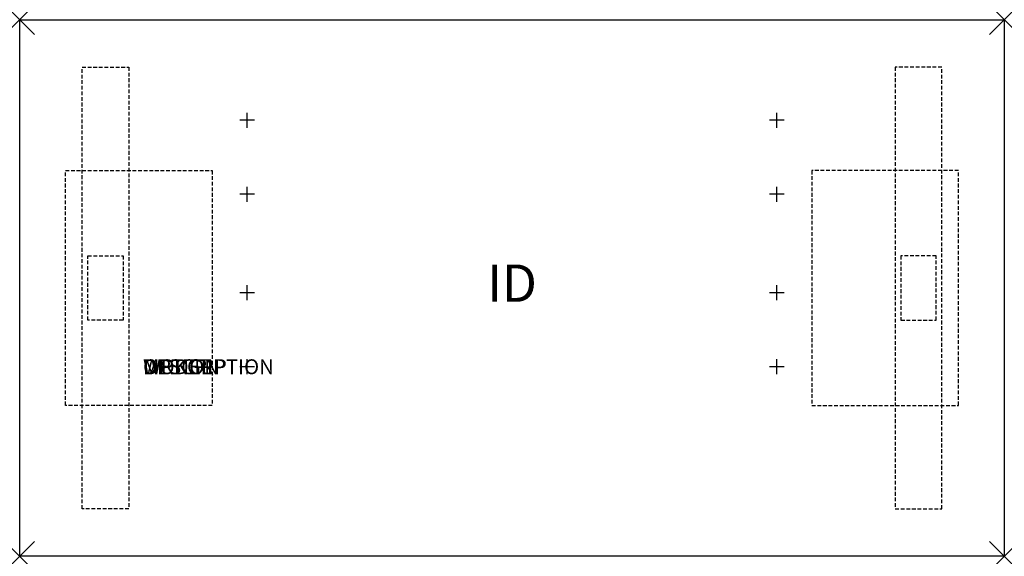
# Model space of a CAD drawing. Units: inches. Extents: x 0 to 66, y -36 to 0.
import ezdxf
from ezdxf.enums import TextEntityAlignment as Align

# ---------------------------------------------------------------- set-up
doc = ezdxf.new("R2010")
doc.units = ezdxf.units.IN
doc.header["$MEASUREMENT"] = 0
doc.header["$PDMODE"] = 3
doc.linetypes.add('HIDDEN', pattern=[0.375, 0.25, -0.125])
doc.layers.add('AFUTL-P', color=3, linetype='Continuous')
doc.layers.add('AFUTL-P-TN', color=7, linetype='Continuous')
doc.styles.add('FURNITURE-TAGS', font='SIMPLEX.shx')
doc.styles.get("Standard").update_dxf_attribs({"font": 'arial.ttf'})

msp = doc.modelspace()

# ---------------------------------------------------------------- linework, layer by layer
at = {"layer": 'AFUTL-P'}
for p, q in [((0, 0), (66, 0)), ((0, -36), (0, 0)), ((66, 0), (66, -36)), ((66, -36), (0, -36))]:
    msp.add_line(p, q, dxfattribs=at)
at = {"layer": 'AFUTL-P', "color": 9, "linetype": 'HIDDEN'}
for p, q in [((4.184, -3.184), (7.314, -3.184)), ((4.184, -32.814), (4.184, -3.184)), ((7.314, -3.184), (7.314, -32.814)), ((61.816, -3.184), (58.686, -3.184)), ((58.686, -3.184), (58.686, -32.814)), ((61.816, -32.814), (61.816, -3.184)), ((3.067, -10.125), (12.907, -10.125)), ((3.067, -25.875), (3.067, -10.125)), ((12.907, -10.125), (12.907, -25.875)), ((62.933, -10.125), (53.093, -10.125)), ((53.093, -10.125), (53.093, -25.875)), ((62.933, -25.875), (62.933, -10.125)), ((4.571, -15.838), (6.928, -15.838)), ((4.571, -20.161), (4.571, -15.838)), ((6.928, -15.838), (6.928, -20.161)), ((61.429, -15.838), (59.072, -15.838)), ((59.072, -15.838), (59.072, -20.161)), ((61.429, -20.161), (61.429, -15.838)), ((6.928, -20.161), (4.571, -20.161)), ((59.072, -20.161), (61.429, -20.161)), ((12.907, -25.875), (3.067, -25.875)), ((53.093, -25.875), (62.933, -25.875)), ((7.314, -32.814), (4.184, -32.814)), ((58.686, -32.814), (61.816, -32.814))]:
    msp.add_line(p, q, dxfattribs=at)
at = {"layer": 'AFUTL-P'}
for p in [(0, 0), (66, 0), (0, -36), (66, -36)]:
    msp.add_point(p, dxfattribs=at)
at = {"layer": 'Defpoints'}
for p, q in [((15.25, -7.245), (15.25, -6.245)), ((50.75, -7.245), (50.75, -6.245)), ((15.75, -6.745), (14.75, -6.745)), ((51.25, -6.745), (50.25, -6.745)), ((15.25, -12.21), (15.25, -11.21)), ((50.75, -12.21), (50.75, -11.21)), ((15.75, -11.71), (14.75, -11.71)), ((51.25, -11.71), (50.25, -11.71)), ((15.25, -18.815), (15.25, -17.815)), ((50.75, -18.815), (50.75, -17.815)), ((15.75, -18.315), (14.75, -18.315)), ((51.25, -18.315), (50.25, -18.315)), ((15.25, -23.78), (15.25, -22.78)), ((50.75, -23.78), (50.75, -22.78)), ((15.75, -23.28), (14.75, -23.28)), ((51.25, -23.28), (50.25, -23.28))]:
    msp.add_line(p, q, dxfattribs=at)

# ---------------------------------------------------------------- texts
at = {"layer": 'AFUTL-P', "color": 7, "flags": 9}
for tag, s in [('WRKGRP', ''), ('OPTION', ''), ('MODEL', 'TOGL'), ('DESCRIPTION', 'TOGGLE')]:
    msp.add_attdef(tag, (8.267, -23.783), s, height=1, dxfattribs=at)
at = {"layer": 'AFUTL-P-TN', "style": 'FURNITURE-TAGS', "flags": 8}
msp.add_attdef('ID', text='TOGL', height=2.5, dxfattribs=at).set_placement((33, -18), align=Align.MIDDLE)

doc.saveas('drawing.dxf')
